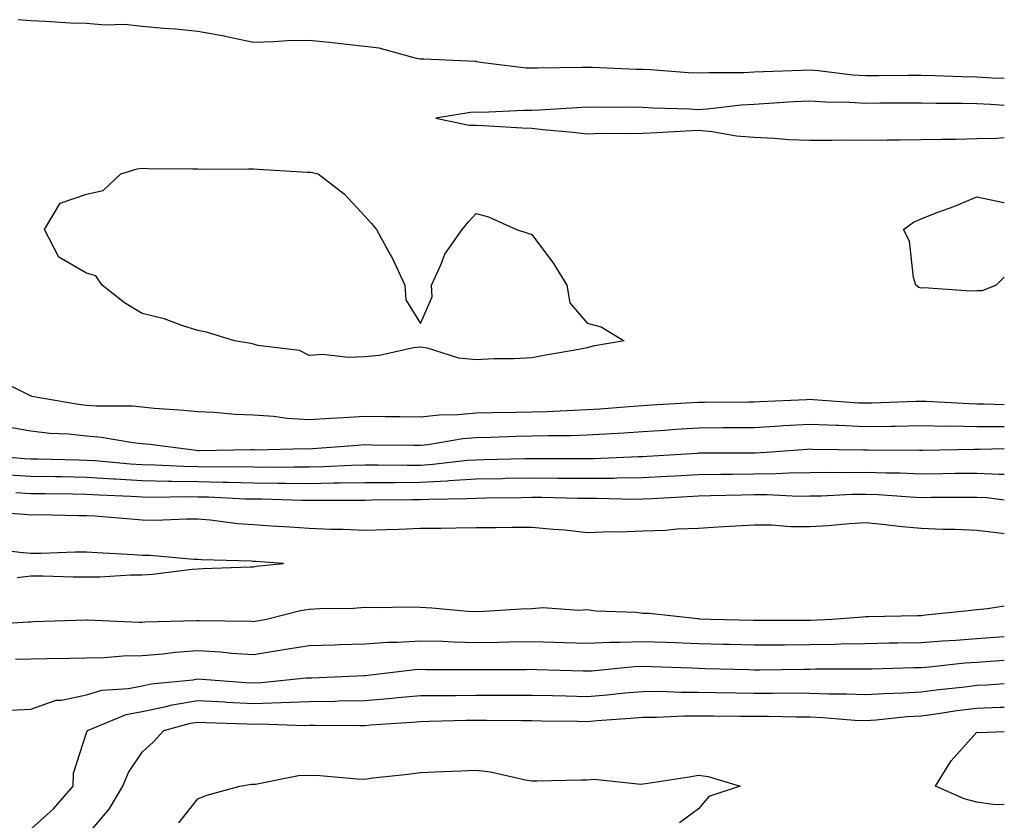
# Model space of a CAD drawing. Units: inches. Extents: x 923603 to 926243, y 7358618 to 7361258.
# Drawn here: x 926066 to 926243, y 7359566 to 7359710 of the extents above; entities that cross this region are included whole.
import ezdxf

# ---------------------------------------------------------------- set-up
doc = ezdxf.new("R2010")
doc.units = ezdxf.units.IN
doc.header["$MEASUREMENT"] = 0
doc.layers.add('Contour_92367358', color=7, linetype='Continuous', true_color=0x77c38d)

msp = doc.modelspace()

# ---------------------------------------------------------------- linework, layer by layer
at = {"layer": 'Contour_92367358'}
for points in [[(926243, 7359699.07, 3379), (926240.84, 7359699.12, 3379), (926238.05, 7359699.26, 3379), (926235.44, 7359699.32, 3379), (926230.44, 7359699.53, 3379), (926228.05, 7359699.58, 3379), (926225.69, 7359699.56, 3379), (926220.45, 7359699.52, 3379), (926218.05, 7359699.51, 3379), (926215.77, 7359699.64, 3379), (926209.55, 7359700.42, 3379), (926208.05, 7359700.53, 3379), (926206.59, 7359700.46, 3379), (926199.72, 7359700.25, 3379), (926198.05, 7359700.17, 3379), (926196.2, 7359700.07, 3379), (926189.88, 7359700.09, 3379), (926188.05, 7359699.98, 3379), (926186.21, 7359700.08, 3379), (926179.38, 7359700.59, 3379), (926178.05, 7359700.66, 3379), (926176.81, 7359700.68, 3379), (926168.94, 7359701.03, 3379), (926168.05, 7359701.05, 3379), (926167.14, 7359701.01, 3379), (926159.05, 7359700.92, 3379), (926158.05, 7359700.88, 3379), (926157.04, 7359700.92, 3379), (926148.83, 7359701.92, 3379), (926148.2, 7359702.07, 3379), (926148.05, 7359702.09, 3379), (926147.87, 7359702.1, 3379), (926138.64, 7359702.51, 3379), (926138.05, 7359702.53, 3379), (926137.33, 7359702.64, 3379), (926130.63, 7359704.5, 3379), (926128.05, 7359704.79, 3379), (926124.82, 7359705.15, 3379), (926121.63, 7359705.5, 3379), (926118.05, 7359705.9, 3379), (926114.14, 7359705.82, 3379), (926111.75, 7359705.62, 3379), (926108.05, 7359705.53, 3379), (926103.51, 7359706.46, 3379), (926102.78, 7359706.64, 3379), (926098.05, 7359707.49, 3379), (926094.02, 7359707.89, 3379), (926091.96, 7359708.01, 3379), (926088.05, 7359708.37, 3379), (926084.88, 7359708.75, 3379), (926081.37, 7359708.6, 3379), (926078.05, 7359708.9, 3379), (926075.14, 7359709.01, 3379), (926070.69, 7359709.28, 3379), (926068.05, 7359709.39, 3379), (926065.74, 7359709.61, 3379)], [(926243, 7359694.21, 3380), (926240.53, 7359694.39, 3380), (926238.05, 7359694.52, 3380), (926235.4, 7359694.57, 3380), (926230.69, 7359694.56, 3380), (926228.05, 7359694.62, 3380), (926225.37, 7359694.6, 3380), (926220.72, 7359694.59, 3380), (926218.05, 7359694.57, 3380), (926215.22, 7359694.75, 3380), (926210.9, 7359694.77, 3380), (926208.05, 7359694.97, 3380), (926205.14, 7359694.83, 3380), (926200.66, 7359694.53, 3380), (926198.05, 7359694.4, 3380), (926195.7, 7359694.27, 3380), (926189.68, 7359693.55, 3380), (926188.05, 7359693.45, 3380), (926186.43, 7359693.54, 3380), (926179.89, 7359693.75, 3380), (926178.05, 7359693.86, 3380), (926176.08, 7359693.89, 3380), (926169.96, 7359693.83, 3380), (926168.05, 7359693.87, 3380), (926166.17, 7359693.79, 3380), (926159.47, 7359693.34, 3380), (926158.05, 7359693.28, 3380), (926156.64, 7359693.33, 3380), (926149.09, 7359692.96, 3380), (926148.05, 7359693, 3380), (926147.03, 7359692.93, 3380), (926140.82, 7359691.92, 3380), (926146.79, 7359690.66, 3380), (926148.05, 7359690.69, 3380), (926149.34, 7359690.63, 3380), (926156.34, 7359690.21, 3380), (926158.05, 7359690.13, 3380), (926160.06, 7359689.91, 3380), (926165.53, 7359689.4, 3380), (926168.05, 7359689.11, 3380), (926170.77, 7359689.2, 3380), (926175.27, 7359689.14, 3380), (926178.05, 7359689.22, 3380), (926180.6, 7359689.37, 3380), (926185.75, 7359689.62, 3380), (926188.05, 7359689.74, 3380), (926190.47, 7359689.51, 3380), (926194.89, 7359688.76, 3380), (926198.05, 7359688.49, 3380), (926201.61, 7359688.36, 3380), (926204.25, 7359688.12, 3380), (926208.05, 7359687.99, 3380), (926211.98, 7359687.99, 3380), (926214.13, 7359688.01, 3380), (926218.05, 7359688, 3380), (926221.92, 7359688.05, 3380), (926224.17, 7359688.04, 3380), (926228.05, 7359688.09, 3380), (926231.8, 7359688.17, 3380), (926234.3, 7359688.17, 3380), (926238.05, 7359688.25, 3380), (926241.65, 7359688.32, 3380), (926243, 7359688.47, 3380)], [(926243, 7359663.35, 3379), (926241.51, 7359661.92, 3379), (926239.04, 7359660.93, 3379), (926238.05, 7359660.92, 3379), (926236.97, 7359660.84, 3379), (926228.53, 7359661.44, 3379), (926228.05, 7359661.38, 3379), (926227.66, 7359661.53, 3379), (926227.09, 7359661.92, 3379), (926226.69, 7359663.28, 3379), (926225.93, 7359669.8, 3379), (926224.87, 7359671.92, 3379), (926226.7, 7359673.27, 3379), (926228.05, 7359673.85, 3379), (926231.21, 7359675.08, 3379), (926233.9, 7359676.07, 3379), (926238.05, 7359677.81, 3379), (926242.9, 7359676.77, 3379), (926243, 7359676.78, 3379)], [(926243, 7359640.45, 3380), (926239.39, 7359640.57, 3380), (926238.05, 7359640.58, 3380), (926236.74, 7359640.6, 3380), (926228.97, 7359641, 3380), (926228.05, 7359641.02, 3380), (926227.13, 7359641, 3380), (926219.25, 7359640.72, 3380), (926218.05, 7359640.7, 3380), (926216.88, 7359640.75, 3380), (926208.63, 7359641.34, 3380), (926208.05, 7359641.36, 3380), (926207.46, 7359641.33, 3380), (926198.98, 7359640.99, 3380), (926198.05, 7359640.93, 3380), (926197.06, 7359640.93, 3380), (926189.13, 7359640.84, 3380), (926188.05, 7359640.83, 3380), (926186.89, 7359640.76, 3380), (926179.61, 7359640.36, 3380), (926178.05, 7359640.26, 3380), (926176.27, 7359640.14, 3380), (926170.31, 7359639.66, 3380), (926168.05, 7359639.51, 3380), (926165.56, 7359639.43, 3380), (926160.79, 7359639.18, 3380), (926158.05, 7359639.1, 3380), (926155.17, 7359639.04, 3380), (926150.99, 7359638.98, 3380), (926148.05, 7359638.91, 3380), (926144.76, 7359638.63, 3380), (926141.41, 7359638.56, 3380), (926138.05, 7359638.23, 3380), (926134.39, 7359638.26, 3380), (926131.69, 7359638.28, 3380), (926128.05, 7359638.31, 3380), (926124.22, 7359638.08, 3380), (926121.98, 7359637.99, 3380), (926118.05, 7359637.76, 3380), (926114.1, 7359637.97, 3380), (926111.65, 7359638.32, 3380), (926108.05, 7359638.56, 3380), (926104.8, 7359638.67, 3380), (926100.94, 7359639.03, 3380), (926098.05, 7359639.15, 3380), (926095.54, 7359639.41, 3380), (926090.18, 7359639.79, 3380), (926088.05, 7359639.99, 3380), (926086.3, 7359640.17, 3380), (926079.78, 7359640.19, 3380), (926078.05, 7359640.34, 3380), (926076.61, 7359640.48, 3380), (926068.24, 7359641.92, 3380), (926068.12, 7359641.99, 3380), (926068.05, 7359642.02, 3380), (926067.84, 7359642.12, 3380), (926061.44, 7359645.31, 3380)], [(926243, 7359636.47, 3381), (926242.6, 7359636.47, 3381), (926238.05, 7359636.5, 3381), (926233.4, 7359636.57, 3381), (926232.68, 7359636.55, 3381), (926228.05, 7359636.63, 3381), (926223.41, 7359636.56, 3381), (926222.69, 7359636.56, 3381), (926218.05, 7359636.49, 3381), (926213.28, 7359636.69, 3381), (926212.83, 7359636.69, 3381), (926208.05, 7359636.91, 3381), (926203.34, 7359636.63, 3381), (926202.72, 7359636.59, 3381), (926198.05, 7359636.31, 3381), (926193.69, 7359636.28, 3381), (926192.41, 7359636.28, 3381), (926188.05, 7359636.26, 3381), (926183.97, 7359636, 3381), (926181.98, 7359635.85, 3381), (926178.05, 7359635.6, 3381), (926174.6, 7359635.37, 3381), (926171.32, 7359635.19, 3381), (926168.05, 7359634.98, 3381), (926165.08, 7359634.89, 3381), (926160.99, 7359634.86, 3381), (926158.05, 7359634.78, 3381), (926155.25, 7359634.72, 3381), (926150.71, 7359634.58, 3381), (926148.05, 7359634.52, 3381), (926145.66, 7359634.31, 3381), (926139.4, 7359633.27, 3381), (926138.05, 7359633.13, 3381), (926136.83, 7359633.14, 3381), (926129.34, 7359633.21, 3381), (926128.05, 7359633.22, 3381), (926126.82, 7359633.15, 3381), (926118.64, 7359632.51, 3381), (926118.05, 7359632.47, 3381), (926117.47, 7359632.5, 3381), (926108.43, 7359632.3, 3381), (926108.05, 7359632.32, 3381), (926107.63, 7359632.34, 3381), (926098.29, 7359632.16, 3381), (926098.05, 7359632.17, 3381), (926097.77, 7359632.2, 3381), (926089.41, 7359633.28, 3381), (926088.05, 7359633.41, 3381), (926086.39, 7359633.58, 3381), (926080.72, 7359634.59, 3381), (926078.05, 7359634.81, 3381), (926074.83, 7359635.14, 3381), (926071.43, 7359635.3, 3381), (926068.05, 7359635.69, 3381), (926063.51, 7359636.46, 3381)], [(926243, 7359632.5, 3382), (926238.53, 7359632.4, 3382), (926238.05, 7359632.41, 3382), (926237.56, 7359632.42, 3382), (926228.37, 7359632.24, 3382), (926228.05, 7359632.25, 3382), (926227.73, 7359632.24, 3382), (926218.42, 7359632.28, 3382), (926218.05, 7359632.28, 3382), (926217.67, 7359632.29, 3382), (926208.56, 7359632.43, 3382), (926208.05, 7359632.45, 3382), (926207.55, 7359632.42, 3382), (926201.09, 7359631.92, 3382), (926198.24, 7359631.73, 3382), (926198.05, 7359631.73, 3382), (926197.85, 7359631.72, 3382), (926188.25, 7359631.72, 3382), (926188.05, 7359631.72, 3382), (926187.84, 7359631.71, 3382), (926178.81, 7359631.16, 3382), (926178.05, 7359631.11, 3382), (926177.23, 7359631.11, 3382), (926169.21, 7359630.76, 3382), (926168.05, 7359630.75, 3382), (926166.89, 7359630.76, 3382), (926159.24, 7359630.73, 3382), (926158.05, 7359630.74, 3382), (926156.85, 7359630.72, 3382), (926149.43, 7359630.54, 3382), (926148.05, 7359630.52, 3382), (926146.54, 7359630.41, 3382), (926140.28, 7359629.69, 3382), (926138.05, 7359629.55, 3382), (926135.68, 7359629.55, 3382), (926130.39, 7359629.58, 3382), (926128.05, 7359629.57, 3382), (926125.65, 7359629.52, 3382), (926120.68, 7359629.29, 3382), (926118.05, 7359629.23, 3382), (926115.39, 7359629.26, 3382), (926110.76, 7359629.2, 3382), (926108.05, 7359629.23, 3382), (926105.41, 7359629.28, 3382), (926100.73, 7359629.25, 3382), (926098.05, 7359629.3, 3382), (926095.48, 7359629.35, 3382), (926090.35, 7359629.62, 3382), (926088.05, 7359629.67, 3382), (926085.93, 7359629.8, 3382), (926079.61, 7359630.36, 3382), (926078.05, 7359630.46, 3382), (926076.61, 7359630.48, 3382), (926069.31, 7359630.66, 3382), (926068.05, 7359630.68, 3382), (926066.88, 7359630.75, 3382), (926058.5, 7359631.46, 3382)], [(926243, 7359627.94, 3383), (926242.05, 7359627.92, 3383), (926238.05, 7359628.12, 3383), (926234.21, 7359628.07, 3383), (926231.94, 7359628.03, 3383), (926228.05, 7359627.99, 3383), (926224.28, 7359628.15, 3383), (926221.81, 7359628.16, 3383), (926218.05, 7359628.3, 3383), (926214.37, 7359628.24, 3383), (926211.7, 7359628.28, 3383), (926208.05, 7359628.21, 3383), (926204.3, 7359628.17, 3383), (926201.95, 7359628.02, 3383), (926198.05, 7359627.99, 3383), (926194.07, 7359627.94, 3383), (926192.03, 7359627.94, 3383), (926188.05, 7359627.88, 3383), (926183.76, 7359627.63, 3383), (926182.42, 7359627.55, 3383), (926178.05, 7359627.29, 3383), (926173.37, 7359627.24, 3383), (926172.75, 7359627.22, 3383), (926168.05, 7359627.17, 3383), (926163.35, 7359627.22, 3383), (926162.76, 7359627.22, 3383), (926158.05, 7359627.26, 3383), (926153.3, 7359627.17, 3383), (926152.81, 7359627.16, 3383), (926148.05, 7359627.07, 3383), (926143.22, 7359626.75, 3383), (926142.87, 7359626.74, 3383), (926138.05, 7359626.45, 3383), (926133.53, 7359626.44, 3383), (926132.56, 7359626.43, 3383), (926128.05, 7359626.42, 3383), (926123.65, 7359626.33, 3383), (926122.46, 7359626.33, 3383), (926118.05, 7359626.24, 3383), (926113.69, 7359626.28, 3383), (926112.44, 7359626.31, 3383), (926108.05, 7359626.35, 3383), (926103.52, 7359626.45, 3383), (926102.62, 7359626.49, 3383), (926098.05, 7359626.59, 3383), (926093.3, 7359626.67, 3383), (926092.79, 7359626.66, 3383), (926088.05, 7359626.75, 3383), (926083.18, 7359627.05, 3383), (926082.89, 7359627.08, 3383), (926078.05, 7359627.4, 3383), (926073.6, 7359627.47, 3383), (926072.47, 7359627.5, 3383), (926068.05, 7359627.57, 3383), (926063.93, 7359627.8, 3383)], [(926243, 7359623.3, 3384), (926239.84, 7359623.71, 3384), (926238.05, 7359623.8, 3384), (926236.19, 7359623.78, 3384), (926229.89, 7359623.76, 3384), (926228.05, 7359623.74, 3384), (926226.15, 7359623.82, 3384), (926220.39, 7359624.26, 3384), (926218.05, 7359624.35, 3384), (926215.66, 7359624.31, 3384), (926210.16, 7359624.03, 3384), (926208.05, 7359624, 3384), (926205.99, 7359623.98, 3384), (926200.4, 7359624.27, 3384), (926198.05, 7359624.25, 3384), (926195.75, 7359624.22, 3384), (926190.21, 7359624.08, 3384), (926188.05, 7359624.05, 3384), (926186.04, 7359623.93, 3384), (926179.7, 7359623.56, 3384), (926178.05, 7359623.47, 3384), (926176.52, 7359623.45, 3384), (926169.73, 7359623.6, 3384), (926168.05, 7359623.59, 3384), (926166.37, 7359623.61, 3384), (926159.89, 7359623.76, 3384), (926158.05, 7359623.78, 3384), (926156.23, 7359623.74, 3384), (926149.79, 7359623.66, 3384), (926148.05, 7359623.63, 3384), (926146.45, 7359623.52, 3384), (926139.57, 7359623.44, 3384), (926138.05, 7359623.34, 3384), (926136.63, 7359623.34, 3384), (926129.41, 7359623.28, 3384), (926128.05, 7359623.27, 3384), (926126.73, 7359623.24, 3384), (926119.4, 7359623.27, 3384), (926118.05, 7359623.24, 3384), (926116.72, 7359623.25, 3384), (926109.59, 7359623.46, 3384), (926108.05, 7359623.47, 3384), (926106.47, 7359623.5, 3384), (926099.96, 7359623.83, 3384), (926098.05, 7359623.87, 3384), (926096.07, 7359623.9, 3384), (926089.92, 7359623.8, 3384), (926088.05, 7359623.83, 3384), (926086.01, 7359623.96, 3384), (926080.32, 7359624.18, 3384), (926078.05, 7359624.33, 3384), (926075.6, 7359624.37, 3384), (926070.55, 7359624.42, 3384), (926068.05, 7359624.46, 3384), (926065.36, 7359624.61, 3384)], [(926243, 7359617.27, 3385), (926242.63, 7359617.34, 3385), (926238.05, 7359617.86, 3385), (926234.18, 7359618.05, 3385), (926231.93, 7359618.04, 3385), (926228.05, 7359618.22, 3385), (926224.63, 7359618.5, 3385), (926221.02, 7359618.95, 3385), (926218.05, 7359619.21, 3385), (926215.16, 7359619.03, 3385), (926211.26, 7359618.71, 3385), (926208.05, 7359618.51, 3385), (926204.62, 7359618.49, 3385), (926201.14, 7359618.83, 3385), (926198.05, 7359618.81, 3385), (926194.74, 7359618.61, 3385), (926191.54, 7359618.43, 3385), (926188.05, 7359618.22, 3385), (926184.23, 7359618.1, 3385), (926182.11, 7359617.86, 3385), (926178.05, 7359617.75, 3385), (926173.71, 7359617.58, 3385), (926172.33, 7359617.64, 3385), (926168.05, 7359617.44, 3385), (926164.03, 7359617.9, 3385), (926161.96, 7359618.01, 3385), (926158.05, 7359618.41, 3385), (926154.54, 7359618.41, 3385), (926151.63, 7359618.34, 3385), (926148.05, 7359618.34, 3385), (926144.43, 7359618.3, 3385), (926141.75, 7359618.22, 3385), (926138.05, 7359618.19, 3385), (926134.16, 7359618.04, 3385), (926131.98, 7359617.99, 3385), (926128.05, 7359617.83, 3385), (926124.15, 7359618.02, 3385), (926121.93, 7359618.04, 3385), (926118.05, 7359618.21, 3385), (926114.58, 7359618.45, 3385), (926111.31, 7359618.66, 3385), (926108.05, 7359618.88, 3385), (926105.21, 7359619.08, 3385), (926100.28, 7359619.69, 3385), (926098.05, 7359619.87, 3385), (926096.05, 7359619.92, 3385), (926090.29, 7359619.68, 3385), (926088.05, 7359619.74, 3385), (926086, 7359619.87, 3385), (926079.55, 7359620.42, 3385), (926078.05, 7359620.52, 3385), (926076.64, 7359620.51, 3385), (926069.31, 7359620.65, 3385), (926068.05, 7359620.64, 3385), (926066.89, 7359620.76, 3385), (926058.69, 7359621.27, 3385)], [(926065.57, 7359609.44, 3386), (926068.05, 7359609.73, 3386), (926070.23, 7359609.73, 3386), (926075.65, 7359609.52, 3386), (926078.05, 7359609.52, 3386), (926080.44, 7359609.53, 3386), (926086.02, 7359609.89, 3386), (926088.05, 7359609.89, 3386), (926089.92, 7359610.04, 3386), (926097.04, 7359610.92, 3386), (926098.05, 7359611, 3386), (926098.96, 7359611.01, 3386), (926107.47, 7359611.34, 3386), (926108.05, 7359611.34, 3386), (926108.53, 7359611.44, 3386), (926113.45, 7359611.92, 3386), (926108.4, 7359612.27, 3386), (926108.05, 7359612.3, 3386), (926107.64, 7359612.33, 3386), (926098.7, 7359612.57, 3386), (926098.05, 7359612.62, 3386), (926097.33, 7359612.64, 3386), (926089.49, 7359613.36, 3386), (926088.05, 7359613.39, 3386), (926086.47, 7359613.5, 3386), (926079.96, 7359613.83, 3386), (926078.05, 7359613.96, 3386), (926076.02, 7359613.95, 3386), (926069.87, 7359613.74, 3386), (926068.05, 7359613.73, 3386), (926066.05, 7359613.92, 3386), (926060.72, 7359614.59, 3386)], [(926059.03, 7359600.94, 3385), (926067.6, 7359601.47, 3385), (926068.05, 7359601.48, 3385), (926068.48, 7359601.49, 3385), (926077.95, 7359601.82, 3385), (926078.14, 7359601.83, 3385), (926087.51, 7359601.38, 3385), (926088.05, 7359601.39, 3385), (926088.54, 7359601.43, 3385), (926097.83, 7359601.7, 3385), (926098.05, 7359601.72, 3385), (926098.26, 7359601.71, 3385), (926107.69, 7359601.56, 3385), (926108.05, 7359601.54, 3385), (926108.38, 7359601.59, 3385), (926110.37, 7359601.92, 3385), (926116.49, 7359603.48, 3385), (926118.05, 7359603.74, 3385), (926119.98, 7359603.85, 3385), (926126.04, 7359603.93, 3385), (926128.05, 7359604.06, 3385), (926130.13, 7359604, 3385), (926135.85, 7359604.12, 3385), (926138.05, 7359604.06, 3385), (926140.11, 7359603.98, 3385), (926146.6, 7359603.37, 3385), (926148.05, 7359603.3, 3385), (926149.5, 7359603.37, 3385), (926156.19, 7359603.78, 3385), (926158.05, 7359603.87, 3385), (926160.13, 7359604, 3385), (926166.45, 7359603.52, 3385), (926168.05, 7359603.66, 3385), (926169.58, 7359603.45, 3385), (926176.81, 7359603.16, 3385), (926178.05, 7359603.02, 3385), (926179.14, 7359603.01, 3385), (926187.94, 7359602.03, 3385), (926188.05, 7359602.03, 3385), (926188.15, 7359602.02, 3385), (926190.13, 7359601.92, 3385), (926197.91, 7359601.78, 3385), (926198.05, 7359601.78, 3385), (926198.19, 7359601.78, 3385), (926207.9, 7359601.77, 3385), (926208.05, 7359601.78, 3385), (926208.19, 7359601.78, 3385), (926212.02, 7359601.92, 3385), (926217.6, 7359602.37, 3385), (926218.05, 7359602.38, 3385), (926218.53, 7359602.4, 3385), (926227.39, 7359602.58, 3385), (926228.05, 7359602.61, 3385), (926228.84, 7359602.7, 3385), (926236.5, 7359603.47, 3385), (926238.05, 7359603.66, 3385), (926239.99, 7359603.86, 3385), (926243, 7359604.35, 3385)], [(926065.26, 7359594.72, 3384), (926068.05, 7359594.78, 3384), (926070.99, 7359594.86, 3384), (926075.04, 7359594.93, 3384), (926078.05, 7359595, 3384), (926081.18, 7359595.06, 3384), (926084.64, 7359595.33, 3384), (926088.05, 7359595.38, 3384), (926091.84, 7359595.71, 3384), (926093.98, 7359595.99, 3384), (926098.05, 7359596.31, 3384), (926102.19, 7359596.06, 3384), (926104.12, 7359595.85, 3384), (926108.05, 7359595.6, 3384), (926112.42, 7359596.29, 3384), (926113.51, 7359596.46, 3384), (926118.05, 7359597.19, 3384), (926122.63, 7359597.34, 3384), (926123.48, 7359597.35, 3384), (926128.05, 7359597.5, 3384), (926132.19, 7359597.78, 3384), (926133.93, 7359597.8, 3384), (926138.05, 7359598.06, 3384), (926142.02, 7359597.95, 3384), (926143.98, 7359597.85, 3384), (926148.05, 7359597.75, 3384), (926152.16, 7359597.81, 3384), (926154, 7359597.87, 3384), (926158.05, 7359597.94, 3384), (926162.16, 7359597.81, 3384), (926163.88, 7359597.75, 3384), (926168.05, 7359597.62, 3384), (926172.17, 7359597.8, 3384), (926173.9, 7359597.77, 3384), (926178.05, 7359597.94, 3384), (926182.2, 7359597.77, 3384), (926183.84, 7359597.71, 3384), (926188.05, 7359597.54, 3384), (926192.54, 7359597.43, 3384), (926193.54, 7359597.41, 3384), (926198.05, 7359597.31, 3384), (926202.63, 7359597.34, 3384), (926203.47, 7359597.34, 3384), (926208.05, 7359597.37, 3384), (926212.51, 7359597.46, 3384), (926213.63, 7359597.5, 3384), (926218.05, 7359597.58, 3384), (926222.31, 7359597.66, 3384), (926223.8, 7359597.67, 3384), (926228.05, 7359597.75, 3384), (926231.92, 7359598.05, 3384), (926234.29, 7359598.16, 3384), (926238.05, 7359598.44, 3384), (926241.29, 7359598.68, 3384), (926243, 7359598.8, 3384)], [(926064.37, 7359585.6, 3383), (926068.05, 7359585.78, 3383), (926072.6, 7359587.37, 3383), (926073.52, 7359587.39, 3383), (926078.05, 7359588.35, 3383), (926080.82, 7359589.15, 3383), (926085.6, 7359589.47, 3383), (926088.05, 7359589.97, 3383), (926089.67, 7359590.3, 3383), (926097.17, 7359591.04, 3383), (926098.05, 7359591.19, 3383), (926098.83, 7359591.14, 3383), (926106.7, 7359590.57, 3383), (926108.05, 7359590.5, 3383), (926109.42, 7359590.55, 3383), (926117.51, 7359591.39, 3383), (926118.05, 7359591.4, 3383), (926118.56, 7359591.41, 3383), (926127.95, 7359591.82, 3383), (926128.05, 7359591.82, 3383), (926128.14, 7359591.83, 3383), (926129.07, 7359591.92, 3383), (926137.11, 7359592.86, 3383), (926138.05, 7359592.92, 3383), (926139.02, 7359592.89, 3383), (926147.08, 7359592.89, 3383), (926148.05, 7359592.86, 3383), (926149.01, 7359592.88, 3383), (926157.07, 7359592.9, 3383), (926158.05, 7359592.92, 3383), (926159.02, 7359592.89, 3383), (926167.32, 7359592.65, 3383), (926168.05, 7359592.63, 3383), (926168.79, 7359592.66, 3383), (926176.53, 7359593.45, 3383), (926178.05, 7359593.51, 3383), (926179.57, 7359593.45, 3383), (926186.8, 7359593.17, 3383), (926188.05, 7359593.12, 3383), (926189.22, 7359593.09, 3383), (926197.11, 7359592.86, 3383), (926198.05, 7359592.83, 3383), (926198.97, 7359592.84, 3383), (926207.01, 7359592.97, 3383), (926208.05, 7359592.97, 3383), (926209.12, 7359592.99, 3383), (926216.98, 7359592.99, 3383), (926218.05, 7359593.01, 3383), (926219.16, 7359593.03, 3383), (926226.75, 7359593.22, 3383), (926228.05, 7359593.25, 3383), (926229.49, 7359593.36, 3383), (926235.91, 7359594.06, 3383), (926238.05, 7359594.22, 3383), (926240.54, 7359594.41, 3383), (926243, 7359594.59, 3383)], [(926068.05, 7359564.23, 3382), (926072.11, 7359567.86, 3382), (926075.61, 7359571.92, 3382), (926075.7, 7359574.27, 3382), (926078.05, 7359581.5, 3382), (926078.15, 7359581.82, 3382), (926078.21, 7359581.92, 3382), (926085.18, 7359584.79, 3382), (926088.05, 7359585.37, 3382), (926092.38, 7359586.25, 3382), (926093.44, 7359586.53, 3382), (926098.05, 7359587.32, 3382), (926102.91, 7359587.06, 3382), (926103.17, 7359587.04, 3382), (926108.05, 7359586.79, 3382), (926113.03, 7359586.95, 3382), (926113.08, 7359586.95, 3382), (926118.05, 7359587.13, 3382), (926122.75, 7359587.22, 3382), (926123.37, 7359587.24, 3382), (926128.05, 7359587.34, 3382), (926132.29, 7359587.68, 3382), (926133.98, 7359587.85, 3382), (926138.05, 7359588.19, 3382), (926141.73, 7359588.24, 3382), (926144.37, 7359588.24, 3382), (926148.05, 7359588.29, 3382), (926151.69, 7359588.28, 3382), (926154.41, 7359588.28, 3382), (926158.05, 7359588.27, 3382), (926161.77, 7359588.2, 3382), (926164.27, 7359588.14, 3382), (926168.05, 7359588.06, 3382), (926171.6, 7359588.36, 3382), (926174.81, 7359588.68, 3382), (926178.05, 7359588.96, 3382), (926181, 7359588.97, 3382), (926184.94, 7359588.81, 3382), (926188.05, 7359588.82, 3382), (926191.19, 7359588.78, 3382), (926194.81, 7359588.68, 3382), (926198.05, 7359588.63, 3382), (926201.35, 7359588.62, 3382), (926204.8, 7359588.67, 3382), (926208.05, 7359588.66, 3382), (926211.44, 7359588.53, 3382), (926214.66, 7359588.53, 3382), (926218.05, 7359588.38, 3382), (926221.37, 7359588.6, 3382), (926224.81, 7359588.69, 3382), (926228.05, 7359588.88, 3382), (926230.73, 7359589.24, 3382), (926235.92, 7359589.79, 3382), (926238.05, 7359590.06, 3382), (926239.84, 7359590.13, 3382), (926243, 7359590.37, 3382)], [(926078.05, 7359563.04, 3381), (926082.14, 7359567.83, 3381), (926084.55, 7359571.92, 3381), (926085.57, 7359574.4, 3381), (926088.05, 7359578.05, 3381), (926090.08, 7359579.9, 3381), (926091.92, 7359581.92, 3381), (926096.75, 7359583.22, 3381), (926098.05, 7359583.44, 3381), (926099.5, 7359583.37, 3381), (926106.83, 7359583.14, 3381), (926108.05, 7359583.08, 3381), (926109.25, 7359583.11, 3381), (926117.15, 7359582.82, 3381), (926118.05, 7359582.86, 3381), (926119, 7359582.87, 3381), (926127.14, 7359582.83, 3381), (926128.05, 7359582.85, 3381), (926129.06, 7359582.93, 3381), (926136.54, 7359583.43, 3381), (926138.05, 7359583.56, 3381), (926139.71, 7359583.59, 3381), (926146.2, 7359583.76, 3381), (926148.05, 7359583.79, 3381), (926149.91, 7359583.78, 3381), (926156.24, 7359583.73, 3381), (926158.05, 7359583.72, 3381), (926159.82, 7359583.69, 3381), (926166.37, 7359583.6, 3381), (926168.05, 7359583.57, 3381), (926169.85, 7359583.72, 3381), (926175.82, 7359584.15, 3381), (926178.05, 7359584.34, 3381), (926180.48, 7359584.35, 3381), (926185.4, 7359584.57, 3381), (926188.05, 7359584.58, 3381), (926190.67, 7359584.54, 3381), (926195.44, 7359584.53, 3381), (926198.05, 7359584.5, 3381), (926200.62, 7359584.49, 3381), (926205.59, 7359584.38, 3381), (926208.05, 7359584.37, 3381), (926210.4, 7359584.28, 3381), (926216.16, 7359583.81, 3381), (926218.05, 7359583.73, 3381), (926219.99, 7359583.86, 3381), (926225.55, 7359584.42, 3381), (926228.05, 7359584.57, 3381), (926231.11, 7359584.98, 3381), (926234.47, 7359585.51, 3381), (926238.05, 7359585.97, 3381), (926242.26, 7359586.13, 3381), (926243, 7359586.13, 3381)], [(926243, 7359568.63, 3380), (926241.38, 7359568.59, 3380), (926238.05, 7359569.07, 3380), (926235.79, 7359569.66, 3380), (926230.66, 7359571.92, 3380), (926233.47, 7359576.5, 3380), (926238.05, 7359581.61, 3380), (926238.37, 7359581.6, 3380), (926243, 7359581.75, 3380)], [(926094.65, 7359565.32, 3380), (926098.05, 7359569.66, 3380), (926099.64, 7359570.33, 3380), (926105.58, 7359571.92, 3380), (926107.69, 7359572.28, 3380), (926108.05, 7359572.29, 3380), (926108.44, 7359572.31, 3380), (926116.13, 7359573.84, 3380), (926118.05, 7359573.91, 3380), (926119.95, 7359573.82, 3380), (926126.7, 7359573.27, 3380), (926128.05, 7359573.2, 3380), (926129.52, 7359573.4, 3380), (926135.88, 7359574.09, 3380), (926138.05, 7359574.39, 3380), (926140.66, 7359574.53, 3380), (926145.3, 7359574.67, 3380), (926148.05, 7359574.82, 3380), (926150.65, 7359574.52, 3380), (926156.93, 7359573.05, 3380), (926158.05, 7359572.88, 3380), (926159, 7359572.87, 3380), (926166.89, 7359573.08, 3380), (926168.05, 7359573.07, 3380), (926169.29, 7359573.16, 3380), (926177.67, 7359572.3, 3380), (926178.05, 7359572.34, 3380), (926178.56, 7359572.43, 3380), (926186.38, 7359573.59, 3380), (926188.05, 7359573.89, 3380), (926189.79, 7359573.66, 3380), (926195.5, 7359571.92, 3380), (926189.92, 7359570.05, 3380), (926188.05, 7359567.88, 3380), (926184.63, 7359565.34, 3380)]]:
    msp.add_polyline3d(points, dxfattribs=at)
msp.add_polyline3d([(926168.05, 7359650.69, 3379), (926166.52, 7359650.39, 3379), (926160.59, 7359649.38, 3379), (926158.05, 7359648.85, 3379), (926154.86, 7359648.72, 3379), (926151.3, 7359648.67, 3379), (926148.05, 7359648.54, 3379), (926144.94, 7359648.82, 3379), (926139.35, 7359650.62, 3379), (926138.05, 7359650.8, 3379), (926136.8, 7359650.66, 3379), (926130.7, 7359649.27, 3379), (926128.05, 7359649.06, 3379), (926125.06, 7359648.93, 3379), (926120.5, 7359649.47, 3379), (926118.05, 7359649.32, 3379), (926116.33, 7359650.2, 3379), (926108.86, 7359651.11, 3379), (926108.05, 7359651.35, 3379), (926107.59, 7359651.46, 3379), (926104.63, 7359651.92, 3379), (926099.63, 7359653.49, 3379), (926098.05, 7359653.81, 3379), (926095.36, 7359654.61, 3379), (926091.99, 7359655.86, 3379), (926088.05, 7359656.82, 3379), (926084.88, 7359658.74, 3379), (926080.88, 7359661.92, 3379), (926079.72, 7359663.59, 3379), (926078.05, 7359664.06, 3379), (926073.08, 7359666.95, 3379), (926070.5, 7359671.92, 3379), (926073.31, 7359676.66, 3379), (926078.05, 7359678.28, 3379), (926081.03, 7359678.94, 3379), (926084.18, 7359681.92, 3379), (926087.15, 7359682.82, 3379), (926088.05, 7359682.95, 3379), (926089.05, 7359682.91, 3379), (926097.14, 7359682.83, 3379), (926098.05, 7359682.8, 3379), (926098.92, 7359682.79, 3379), (926107.15, 7359682.82, 3379), (926108.05, 7359682.82, 3379), (926108.88, 7359682.76, 3379), (926117.72, 7359682.25, 3379), (926118.34, 7359682.21, 3379), (926119.7, 7359681.92, 3379), (926124.42, 7359678.29, 3379), (926128.05, 7359674.31, 3379), (926129.19, 7359673.06, 3379), (926130.13, 7359671.92, 3379), (926132.65, 7359667.31, 3379), (926132.95, 7359666.82, 3379), (926135.26, 7359661.92, 3379), (926135.42, 7359659.29, 3379), (926138.05, 7359655.07, 3379), (926140.14, 7359659.83, 3379), (926140.06, 7359661.92, 3379), (926141.81, 7359665.68, 3379), (926142.46, 7359667.51, 3379), (926145.58, 7359671.92, 3379), (926146.67, 7359673.3, 3379), (926148.05, 7359674.78, 3379), (926150.32, 7359674.19, 3379), (926155.34, 7359671.92, 3379), (926157.37, 7359671.24, 3379), (926158.05, 7359671.05, 3379), (926161.95, 7359665.82, 3379), (926164.37, 7359661.92, 3379), (926164.88, 7359658.75, 3379), (926168.05, 7359655.13, 3379), (926170.55, 7359654.42, 3379), (926174.66, 7359651.92, 3379), (926169.03, 7359650.94, 3379)], close=True, dxfattribs=at)

doc.saveas('drawing.dxf')
